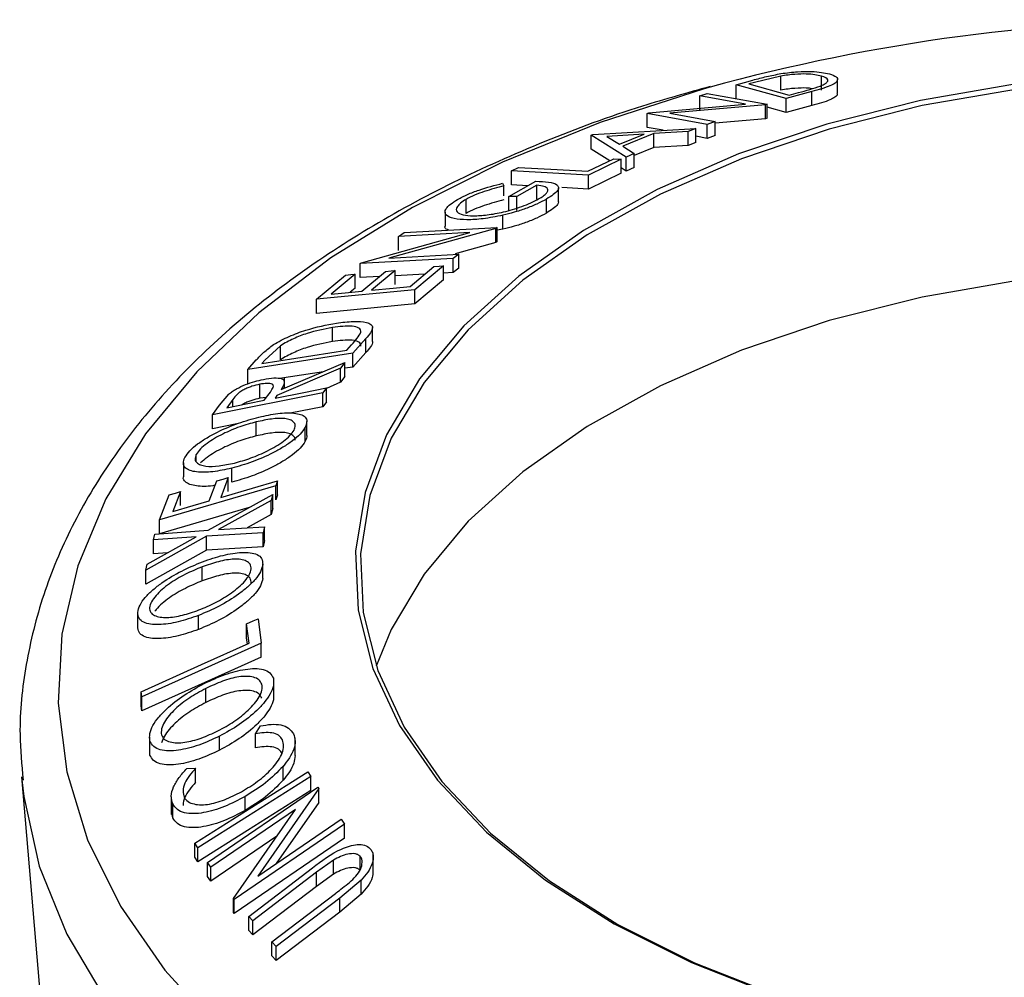
# Model space of a CAD drawing. Extents: x 5 to 292, y 5 to 205.
# Drawn here: x 205 to 212, y 149 to 156 of the extents above; entities that cross this region are included whole.
import ezdxf

# ---------------------------------------------------------------- set-up
doc = ezdxf.new("R2010")
doc.units = 0
doc.layers.get('0').update_dxf_attribs({"linetype": 'CONTINUOUS'})

msp = doc.modelspace()

# ---------------------------------------------------------------- linework, layer by layer
at = {"color": 7, "linetype": 'CONTINUOUS'}
for p, q in [((210.013, 155.5688), (210.1346, 155.6023)), ((210.1461, 155.5859), (210.1046, 155.5745)), ((210.3379, 155.6315), (210.1461, 155.5859)), ((210.3379, 155.5295), (210.3379, 155.6315)), ((210.6345, 155.53), (210.6345, 155.632)), ((210.7518, 155.5045), (210.7518, 155.6066)), ((209.7467, 155.488), (209.8016, 155.5056)), ((209.8016, 155.5056), (210.2377, 155.4258)), ((210.3764, 155.4672), (210.013, 155.5688)), ((210.013, 155.4668), (210.013, 155.5688)), ((210.1046, 155.5745), (210.3982, 155.4924)), ((210.563, 155.5184), (210.3764, 155.4672)), ((210.3982, 155.4924), (210.466, 155.5111)), ((210.563, 155.4163), (210.563, 155.5184)), ((210.0806, 155.427), (209.7467, 155.488)), ((209.7467, 155.3859), (209.7467, 155.488)), ((210.3764, 155.3651), (210.3764, 155.4672)), ((209.3644, 155.3596), (209.3765, 155.3638)), ((209.3765, 155.3638), (210.0806, 155.427)), ((210.2252, 155.4218), (209.5285, 155.3601)), ((209.5285, 155.3601), (209.8582, 155.2998)), ((210.2377, 155.4258), (210.2252, 155.4218)), ((210.2252, 155.3197), (210.2252, 155.4218)), ((210.2377, 155.3237), (210.2377, 155.4258)), ((210.3764, 155.3651), (210.2377, 155.4039)), ((210.563, 155.4163), (210.3764, 155.3651)), ((209.8005, 155.2797), (209.3644, 155.3596)), ((209.3644, 155.2575), (209.3644, 155.3596)), ((209.8582, 155.2998), (209.8005, 155.2797)), ((210.2252, 155.3197), (209.8582, 155.2872)), ((209.8582, 155.1978), (209.8582, 155.2998)), ((210.2377, 155.3237), (210.2252, 155.3197)), ((208.9682, 155.2061), (209.7186, 155.2502)), ((209.4808, 155.2362), (209.3644, 155.2575)), ((209.6621, 155.2281), (209.4134, 155.213)), ((209.7186, 155.2502), (209.6621, 155.2281)), ((209.6621, 155.126), (209.6621, 155.2281)), ((209.7186, 155.1482), (209.7186, 155.2502)), ((209.8005, 155.1777), (209.8005, 155.2797)), ((208.9554, 155.2008), (208.9682, 155.2061)), ((208.9554, 155.0987), (208.9554, 155.2008)), ((209.2112, 155.0416), (208.9554, 155.2008)), ((209.3413, 155.2089), (209.0689, 155.192)), ((209.0689, 155.192), (209.1613, 155.1348)), ((209.1613, 155.1348), (209.3413, 155.2089)), ((209.4134, 155.213), (209.1864, 155.1197)), ((209.4134, 155.1109), (209.4134, 155.213)), ((209.7186, 155.1482), (209.6621, 155.126)), ((209.8005, 155.1777), (209.7186, 155.1927)), ((209.8582, 155.1978), (209.8005, 155.1777)), ((209.0915, 155.0141), (208.9554, 155.0987)), ((209.1864, 155.1197), (209.27, 155.0669)), ((209.4134, 155.1109), (209.27, 155.052)), ((209.6621, 155.126), (209.4134, 155.1109)), ((208.9311, 154.9375), (209.121, 155.0282)), ((209.1751, 155.0253), (208.9354, 154.9102)), ((209.1751, 154.9232), (209.1751, 155.0253)), ((209.27, 155.0669), (209.2112, 155.0416)), ((209.2112, 154.9396), (209.2112, 155.0416)), ((209.27, 154.9649), (209.27, 155.0669)), ((208.3762, 154.9407), (208.426, 154.9651)), ((208.9354, 154.9102), (208.3762, 154.9407)), ((208.3762, 154.8386), (208.3762, 154.9407)), ((209.2112, 154.9396), (209.1751, 154.962)), ((209.27, 154.9649), (209.2112, 154.9396)), ((208.3546, 154.7543), (208.5529, 154.8646)), ((209.1751, 154.9232), (208.9354, 154.8081)), ((208.9354, 154.8081), (208.9354, 154.9102)), ((208.3105, 154.8503), (208.3197, 154.8306)), ((208.3197, 154.758), (208.3197, 154.8306)), ((208.4946, 154.8322), (208.3762, 154.8386)), ((208.5601, 154.8362), (208.4135, 154.7542)), ((208.5601, 154.7341), (208.5601, 154.8362)), ((208.7176, 154.715), (208.7176, 154.8169)), ((208.9354, 154.8081), (208.741, 154.8187)), ((208.0441, 154.6312), (208.0441, 154.7333)), ((208.4135, 154.7542), (208.3546, 154.7543)), ((208.3546, 154.6522), (208.3546, 154.7543)), ((208.4135, 154.6521), (208.4135, 154.7542)), ((208.6293, 154.6329), (208.6293, 154.735)), ((207.8909, 154.6409), (207.8909, 154.5388)), ((208.3123, 154.5157), (208.3123, 154.6177)), ((208.2604, 154.522), (207.4799, 154.3045)), ((207.5925, 154.4909), (208.2696, 154.5282)), ((208.2696, 154.5282), (208.2604, 154.522)), ((208.2604, 154.4199), (208.2604, 154.522)), ((208.2696, 154.4262), (208.2696, 154.5282)), ((208.3123, 154.5157), (208.2696, 154.508)), ((207.2813, 154.2713), (208.0707, 154.4919)), ((208.0707, 154.4919), (207.5523, 154.4632)), ((207.5523, 154.4632), (207.5925, 154.4909)), ((207.5523, 154.3612), (207.5523, 154.4632)), ((208.2604, 154.4199), (207.9638, 154.3373)), ((208.2696, 154.4262), (208.2604, 154.4199)), ((207.9495, 154.3023), (207.2724, 154.2649)), ((207.4799, 154.3045), (207.9916, 154.3328)), ((207.9916, 154.3328), (207.9495, 154.3023)), ((207.9495, 154.2002), (207.9495, 154.3023)), ((207.9916, 154.2308), (207.9916, 154.3328)), ((207.2724, 154.2649), (207.2813, 154.2713)), ((207.2724, 154.1628), (207.2724, 154.2649)), ((207.5277, 154.2152), (207.3553, 154.0717)), ((207.5277, 154.1131), (207.5277, 154.2152)), ((207.6366, 154.0993), (207.8089, 154.2427)), ((207.8796, 154.2496), (207.6705, 154.0749)), ((207.8796, 154.1475), (207.8796, 154.2496)), ((207.9916, 154.2308), (207.9495, 154.2002)), ((206.9536, 154.0047), (207.1643, 154.1807)), ((207.235, 154.1876), (207.0611, 154.0429)), ((207.235, 154.0856), (207.235, 154.1876)), ((207.4122, 154.1706), (207.2724, 154.1628)), ((207.2851, 154.0648), (207.4575, 154.2083)), ((207.7443, 154.1889), (207.5277, 154.1769)), ((207.8796, 154.1475), (207.6705, 153.9729)), ((207.9495, 154.2002), (207.8796, 154.1964)), ((207.6705, 154.0749), (206.9536, 154.0047)), ((207.235, 154.0856), (207.2, 154.0565)), ((207.6705, 153.9729), (207.6705, 154.0749)), ((206.9536, 153.9026), (206.9536, 154.0047)), ((207.6705, 153.9729), (206.9536, 153.9026)), ((207.0694, 153.697), (207.0694, 153.799)), ((207.3618, 153.6963), (207.3618, 153.7983)), ((207.3143, 153.7195), (207.2185, 153.613)), ((207.3143, 153.6174), (207.3143, 153.7195)), ((206.6922, 153.6665), (206.5772, 153.5608)), ((206.6922, 153.5645), (206.6922, 153.6665)), ((207.175, 153.634), (207.2098, 153.6727)), ((207.2185, 153.613), (206.4526, 153.4932)), ((206.5559, 153.5371), (207.175, 153.634)), ((207.3143, 153.6174), (207.2185, 153.5109)), ((207.2185, 153.5109), (207.2185, 153.613)), ((206.4526, 153.4932), (206.515, 153.5628)), ((206.5772, 153.5608), (206.5559, 153.5371)), ((207.1298, 153.502), (206.6658, 153.3043)), ((206.6967, 153.3468), (207.1609, 153.5437)), ((207.1609, 153.5437), (207.1298, 153.502)), ((207.1298, 153.3999), (207.1298, 153.502)), ((207.1609, 153.4416), (207.1609, 153.5437)), ((207.2185, 153.5109), (207.1609, 153.5019)), ((206.4526, 153.3911), (206.4526, 153.4932)), ((207.0049, 153.4775), (206.6845, 153.4274)), ((206.7196, 153.3565), (206.7196, 153.4341)), ((207.1609, 153.4416), (207.1298, 153.3999)), ((206.5406, 153.2839), (206.5406, 153.3859)), ((207.0255, 153.3591), (207.0005, 153.3242)), ((207.1298, 153.3999), (207.0255, 153.3555)), ((207.0255, 153.2571), (207.0255, 153.3591)), ((207.0005, 153.3242), (206.196, 153.1637)), ((206.2459, 153.233), (206.3137, 153.3127)), ((206.5888, 153.2898), (206.5406, 153.2839)), ((206.5733, 153.2689), (206.6176, 153.3287)), ((206.6658, 153.3043), (206.6515, 153.2845)), ((207.0005, 153.2221), (207.0005, 153.3242)), ((206.196, 153.1637), (206.2459, 153.233)), ((206.344, 153.2752), (206.2999, 153.2143)), ((206.344, 153.2231), (206.344, 153.2752)), ((207.0005, 153.2221), (206.7622, 153.1746)), ((207.0255, 153.2571), (207.0005, 153.2221)), ((206.196, 153.0616), (206.196, 153.1637)), ((206.3744, 153.0972), (206.196, 153.0616)), ((206.5147, 153.0093), (206.5147, 153.1114)), ((206.8715, 152.9699), (206.8715, 153.0719)), ((206.8831, 153.0122), (206.8831, 153.1143)), ((206.077, 152.8241), (206.077, 152.8744)), ((205.9834, 152.8134), (205.9834, 152.7113)), ((206.3109, 152.7054), (206.2555, 152.5605)), ((206.3109, 152.6033), (206.3109, 152.7054)), ((206.3359, 152.6718), (206.3359, 152.7739)), ((206.657, 152.6452), (205.8101, 152.3983)), ((206.1718, 152.5361), (206.2272, 152.6811)), ((206.6705, 152.6815), (206.657, 152.6452)), ((206.657, 152.5431), (206.657, 152.6452)), ((206.6705, 152.5794), (206.6705, 152.6815)), ((205.8101, 152.3983), (205.879, 152.5796)), ((205.9625, 152.6039), (205.9071, 152.4589)), ((205.9625, 152.5018), (205.9625, 152.6039)), ((206.1637, 152.3214), (206.6354, 152.5814)), ((206.6354, 152.5814), (206.6244, 152.5393)), ((206.6354, 152.4793), (206.6354, 152.5814)), ((206.6705, 152.5794), (206.657, 152.5431)), ((206.6244, 152.5393), (206.2404, 152.3268)), ((206.6244, 152.4372), (206.6244, 152.5393)), ((206.4637, 152.4868), (205.8101, 152.2963)), ((206.6244, 152.4372), (206.4487, 152.34)), ((206.6354, 152.4793), (206.6244, 152.4372)), ((205.8101, 152.2963), (205.8101, 152.3983)), ((206.2404, 152.3268), (206.5759, 152.348)), ((206.5759, 152.348), (206.565, 152.3041)), ((206.5759, 152.246), (206.5759, 152.348)), ((206.1527, 152.278), (205.7092, 152.0312)), ((205.765, 152.2516), (205.7758, 152.2933)), ((205.7758, 152.2933), (206.1637, 152.3214)), ((206.565, 152.3041), (206.1527, 152.278)), ((206.1527, 152.1759), (206.1527, 152.278)), ((206.565, 152.2021), (206.565, 152.3041)), ((205.7201, 152.075), (206.0771, 152.2732)), ((206.0771, 152.2732), (205.765, 152.2516)), ((205.765, 152.1495), (205.765, 152.2516)), ((206.5759, 152.246), (206.565, 152.2021)), ((206.1527, 152.1759), (205.7092, 151.9292)), ((205.867, 152.1566), (205.765, 152.1495)), ((206.565, 152.2021), (206.1527, 152.1759)), ((205.7092, 152.0312), (205.7201, 152.075)), ((206.5625, 151.9732), (206.5625, 152.0753)), ((206.5625, 151.971), (206.5625, 152.073)), ((205.7092, 151.9292), (205.7092, 152.0312)), ((206.1199, 151.9528), (206.1199, 152.0549)), ((205.6507, 151.6216), (205.6507, 151.7237)), ((206.0933, 151.5987), (206.0933, 151.7008)), ((206.4622, 151.4981), (206.4448, 151.6396)), ((206.4448, 151.5375), (206.4448, 151.6396)), ((206.5287, 151.6773), (206.5507, 151.4982)), ((206.5507, 151.4982), (205.6812, 151.1069)), ((206.4503, 151.4928), (206.4448, 151.5375)), ((206.5507, 151.3961), (206.5507, 151.4982)), ((206.5507, 151.3961), (205.6812, 151.0048)), ((206.6422, 151.1139), (206.6422, 151.216)), ((205.6812, 151.1069), (205.6766, 151.1445)), ((205.6766, 151.0424), (205.6766, 151.1445)), ((206.1467, 151.0668), (206.1467, 151.1689)), ((205.6812, 151.0048), (205.6812, 151.1069)), ((205.6812, 151.0048), (205.6766, 151.0424)), ((206.5086, 150.8395), (206.5452, 150.8962)), ((206.5086, 150.7374), (206.5086, 150.8395)), ((205.7371, 150.814), (205.7371, 150.7119)), ((205.7399, 150.6839), (205.7399, 150.7859)), ((206.246, 150.7183), (206.246, 150.8204)), ((206.7982, 150.6803), (206.7982, 150.8083)), ((205.7399, 150.6839), (205.7397, 150.7119)), ((206.0086, 150.5856), (206.0728, 150.5873)), ((206.0728, 150.4852), (206.0728, 150.5873)), ((206.7099, 150.4995), (206.7099, 150.6015)), ((206.8918, 150.5616), (206.9128, 150.5263)), ((204.8043, 150.5239), (205.2407, 145.3631)), ((206.9128, 150.4242), (206.9128, 150.5263)), ((206.1604, 149.9011), (206.9643, 150.4488)), ((206.9699, 150.4412), (206.5252, 149.8011)), ((206.9643, 150.4488), (206.9699, 150.4412)), ((206.9699, 150.3391), (206.9699, 150.4412)), ((205.8953, 150.3791), (205.8953, 150.2504)), ((206.4329, 150.2795), (206.4329, 150.3815)), ((206.9699, 150.3391), (206.6599, 149.8929)), ((205.9063, 150.2254), (205.8966, 150.2771)), ((205.9063, 150.2254), (205.9063, 150.3275)), ((206.8002, 150.2872), (206.1848, 149.8678)), ((206.3491, 149.6389), (206.8002, 150.2872)), ((206.5252, 149.8011), (207.1328, 150.2153)), ((207.1328, 150.2153), (207.1583, 150.1789)), ((207.1583, 150.1789), (206.3545, 149.6312)), ((207.1583, 150.0769), (207.1583, 150.1789)), ((206.6651, 150.0931), (206.1848, 149.7658)), ((207.1583, 150.0769), (206.3545, 149.5292)), ((206.0885, 150.0073), (206.0676, 150.0426)), ((206.0676, 149.9405), (206.0676, 150.0426)), ((206.0885, 149.9052), (206.0885, 150.0073)), ((206.0885, 149.9052), (206.0676, 149.9405)), ((207.0768, 149.9173), (206.9537, 149.8291)), ((207.0768, 149.8152), (207.0768, 149.9173)), ((207.2722, 149.8475), (207.2722, 149.9457)), ((207.3676, 149.8363), (207.3676, 149.9714)), ((206.1848, 149.8678), (206.1604, 149.9011)), ((206.1604, 149.799), (206.1604, 149.9011)), ((206.1848, 149.7658), (206.1848, 149.8678)), ((206.46, 149.5078), (206.9235, 149.8614)), ((206.1848, 149.7658), (206.1604, 149.799)), ((206.9537, 149.8291), (206.4901, 149.4754)), ((206.9537, 149.727), (206.9537, 149.8291)), ((207.0768, 149.8152), (206.9537, 149.727)), ((207.2788, 149.7716), (207.1227, 149.642)), ((207.2788, 149.6695), (207.2788, 149.7716)), ((206.9537, 149.727), (206.4901, 149.3733)), ((206.3545, 149.6312), (206.3491, 149.6389)), ((206.3491, 149.5368), (206.3491, 149.6389)), ((206.3545, 149.5292), (206.3545, 149.6312)), ((206.6291, 149.3222), (207.0927, 149.6759)), ((207.1227, 149.642), (206.6591, 149.2884)), ((207.2788, 149.6695), (207.1227, 149.5399)), ((207.1227, 149.5399), (207.1227, 149.642)), ((206.3545, 149.5292), (206.3491, 149.5368)), ((206.4901, 149.4754), (206.46, 149.5078)), ((206.46, 149.4057), (206.46, 149.5078)), ((207.1227, 149.5399), (206.6591, 149.1863)), ((206.4901, 149.3733), (206.46, 149.4057)), ((206.4901, 149.3733), (206.4901, 149.4754)), ((206.6591, 149.2884), (206.6291, 149.3222)), ((206.6291, 149.2201), (206.6291, 149.3222)), ((206.6591, 149.1863), (206.6591, 149.2884)), ((206.6591, 149.1863), (206.6291, 149.2201))]:
    msp.add_line(p, q, dxfattribs=at)
at = {"color": 7, "linetype": 'CONTINUOUS', "flags": 128}
for points in [[(209.9277, 155.5791), (209.7802, 155.5381), (209.0207, 155.2928), (208.309, 155.0038), (207.6525, 154.6741), (207.0582, 154.3071), (206.5324, 153.9068), (206.0807, 153.4775), (205.7079, 153.0236), (205.4179, 152.5499), (205.2138, 152.0616), (205.0977, 151.5638), (205.071, 151.0617), (205.1338, 150.5606), (205.2855, 150.066), (205.5245, 149.5829), (205.8483, 149.1167), (206.2534, 148.6721)], [(212.0692, 155.5778), (211.356, 155.4539), (210.6732, 155.2822), (210.0303, 155.065), (209.4365, 154.8055), (208.9, 154.5073), (208.4284, 154.1745), (208.0283, 153.8119), (207.7053, 153.4244), (207.4639, 153.0177), (207.3075, 152.5973), (207.2384, 152.1692), (207.2575, 151.7394), (207.3645, 151.3139), (207.5579, 150.8987), (207.835, 150.4996), (208.1919, 150.1222), (208.6237, 149.7719), (209.1242, 149.4535), (209.6864, 149.1715), (210.3025, 148.9298), (210.9637, 148.732), (211.6608, 148.5806), (212.3841, 148.4779)], [(212.0775, 155.5393), (211.3684, 155.4161), (210.6896, 155.2453), (210.0504, 155.0294), (209.46, 154.7714), (208.9266, 154.4749), (208.4577, 154.144), (208.0599, 153.7834), (207.7387, 153.3983), (207.4987, 152.9938), (207.3433, 152.5759), (207.2746, 152.1502), (207.2935, 151.7229), (207.3999, 151.2998), (207.5922, 150.887), (207.8677, 150.4902), (208.2226, 150.115), (208.6519, 149.7667), (209.1495, 149.4501), (209.7085, 149.1698), (210.321, 148.9295), (210.9784, 148.7328), (211.6715, 148.5823), (212.3906, 148.4802)], [(209.121, 155.0282), (209.1513, 155.0265), (209.1751, 155.0253)], [(208.426, 154.9651), (208.7089, 154.9496), (208.9311, 154.9375)], [(219.3223, 151.9753), (219.0065, 152.362), (218.6137, 152.7244), (218.1495, 153.0574), (217.6202, 153.3564), (217.0335, 153.6172), (216.3974, 153.8361), (215.7209, 154.01), (215.0136, 154.1365), (214.2853, 154.2138), (213.5463, 154.2409), (212.8069, 154.2173), (212.0775, 154.1433), (211.3684, 154.0201), (210.6896, 153.8494), (210.0504, 153.6335), (209.46, 153.3755), (208.9266, 153.0789), (208.4577, 152.7481), (208.0599, 152.3875), (207.7387, 152.0023), (207.4987, 151.5979), (207.3891, 151.3308)], [(207.4575, 154.2083), (207.4968, 154.2122), (207.5277, 154.2152)], [(207.8089, 154.2427), (207.8485, 154.2466), (207.8796, 154.2496)], [(207.1643, 154.1807), (207.2039, 154.1846), (207.235, 154.1876)], [(207.3553, 154.0717), (207.5128, 154.0872), (207.6366, 154.0993)], [(207.0611, 154.0429), (207.1865, 154.0552), (207.2851, 154.0648)], [(206.6515, 153.2845), (206.861, 153.3263), (207.0255, 153.3591)], [(206.2999, 153.2143), (206.453, 153.2449), (206.5733, 153.2689)], [(206.2272, 152.6811), (206.2741, 152.6947), (206.3109, 152.7054)], [(206.2555, 152.5605), (206.4879, 152.6282), (206.6705, 152.6815)], [(205.879, 152.5796), (205.9257, 152.5932), (205.9625, 152.6039)], [(205.9071, 152.4589), (206.0554, 152.5021), (206.1718, 152.5361)], [(206.4448, 151.6396), (206.4918, 151.6607), (206.5287, 151.6773)], [(205.6766, 151.1445), (206.1166, 151.3425), (206.4622, 151.4981)], [(206.0676, 150.0426), (206.5292, 150.3332), (206.8918, 150.5616)], [(204.8062, 150.5032), (204.82, 150.3809), (204.9327, 149.8747), (205.1336, 149.3777), (205.4206, 148.895), (205.7906, 148.4315), (206.24, 147.9921), (206.7641, 147.5811), (207.3576, 147.2028), (208.0143, 146.8612), (208.7275, 146.5596), (209.4898, 146.3012), (210.2936, 146.0887), (211.1305, 145.9242), (211.9919, 145.8095)], [(206.9128, 150.5263), (206.4512, 150.2356), (206.0885, 150.0073)], [(206.9128, 150.4242), (206.4512, 150.1336), (206.0885, 149.9052)]]:
    msp.add_lwpolyline(points, dxfattribs=at)
at = {"color": 7, "linetype": 'CONTINUOUS'}
msp.add_arc((213.4769, 142.2175), 13.8249, 89.39415, 104.8758, dxfattribs=at)
for points, knots in [([(210.1346, 155.6023), (210.1675, 155.6112), (210.2331, 155.6288), (210.3037, 155.6426), (210.3389, 155.6494)], [0, 0, 0, 0, 0.502248, 1, 1, 1, 1]), ([(210.6345, 155.632), (210.6031, 155.6387), (210.556, 155.6487), (210.4569, 155.6461), (210.3912, 155.6398), (210.3556, 155.6343), (210.3379, 155.6315)], [0, 0, 0, 0, 0.4989354, 0.7489191, 0.8746962, 1, 1, 1, 1]), ([(210.3389, 155.6494), (210.3601, 155.6524), (210.4025, 155.6585), (210.4805, 155.6651), (210.5982, 155.6671), (210.6553, 155.655), (210.6934, 155.647)], [0, 0, 0, 0, 0.125118, 0.249897, 0.500276, 1, 1, 1, 1]), ([(210.6934, 155.647), (210.7114, 155.6406), (210.7473, 155.6279), (210.7565, 155.6042), (210.7375, 155.581), (210.7003, 155.5605), (210.6371, 155.5389), (210.5878, 155.5253), (210.563, 155.5184)], [0, 0, 0, 0, 0.250047, 0.498559, 0.624544, 0.748897, 0.873522, 1, 1, 1, 1]), ([(210.6255, 155.5586), (210.6353, 155.563), (210.655, 155.5717), (210.6777, 155.5878), (210.6894, 155.6119), (210.6564, 155.624), (210.6345, 155.632)], [0, 0, 0, 0, 0.126004, 0.251732, 0.501557, 1, 1, 1, 1]), ([(209.8228, 155.5548), (209.6573, 155.509), (209.2399, 155.3934), (208.612, 155.1597), (207.9416, 154.8619), (207.3219, 154.5238), (206.757, 154.1499), (206.2532, 153.7423), (205.816, 153.3044), (205.4508, 152.8404), (205.1623, 152.3553), (204.9527, 151.8552), (204.8278, 151.3468), (204.7786, 150.8932), (204.8048, 150.6125), (204.8152, 150.5017)], [0, 0, 0, 0, 0.053919, 0.135939, 0.218097, 0.300398, 0.382821, 0.465292, 0.547635, 0.629615, 0.710926, 0.791285, 0.870555, 0.948863, 1, 1, 1, 1]), ([(210.5646, 155.5391), (210.5523, 155.5414), (210.5234, 155.5466), (210.4565, 155.5439), (210.3913, 155.5378), (210.3556, 155.5322), (210.3379, 155.5295)], [0, 0, 0, 0, 0.26887, 0.633635, 0.817163, 1, 1, 1, 1]), ([(210.466, 155.5111), (210.4948, 155.5188), (210.5521, 155.5343), (210.6011, 155.5505), (210.6255, 155.5586)], [0, 0, 0, 0, 0.501971, 1, 1, 1, 1]), ([(210.7468, 155.5043), (210.7483, 155.5016), (210.7527, 155.494), (210.7358, 155.478), (210.6981, 155.4576), (210.6362, 155.4366), (210.5874, 155.4231), (210.563, 155.4163)], [0, 0, 0, 0, 0.1301858, 0.3647846, 0.5663195, 0.7835629, 1, 1, 1, 1]), ([(208.5529, 154.8646), (208.5855, 154.8635), (208.6506, 154.8614), (208.704, 154.8449), (208.7204, 154.8219), (208.7143, 154.7984), (208.6828, 154.7681), (208.6472, 154.7461), (208.6293, 154.735)], [0, 0, 0, 0, 0.250776, 0.499197, 0.624517, 0.749551, 0.874333, 1, 1, 1, 1]), ([(207.9823, 154.7326), (208.0056, 154.7449), (208.0523, 154.7695), (208.167, 154.8133), (208.2531, 154.8355), (208.3105, 154.8503)], [0, 0, 0, 0, 0.2503, 0.500361, 1, 1, 1, 1]), ([(208.3197, 154.8306), (208.2721, 154.8183), (208.2005, 154.7997), (208.1047, 154.7638), (208.0643, 154.7434), (208.0441, 154.7333)], [0, 0, 0, 0, 0.498613, 0.749836, 1, 1, 1, 1]), ([(208.5725, 154.7358), (208.5846, 154.7431), (208.6086, 154.7577), (208.6311, 154.778), (208.6408, 154.7952), (208.6393, 154.8138), (208.6162, 154.8297), (208.5788, 154.834), (208.5601, 154.8362)], [0, 0, 0, 0, 0.125329, 0.250171, 0.375225, 0.500499, 0.74969, 1, 1, 1, 1]), ([(208.05, 154.5842), (208.0167, 154.5859), (207.9502, 154.5892), (207.9012, 154.6113), (207.8879, 154.6387), (207.8959, 154.6652), (207.9265, 154.6976), (207.9637, 154.7209), (207.9823, 154.7326)], [0, 0, 0, 0, 0.250134, 0.49824, 0.623668, 0.749164, 0.874339, 1, 1, 1, 1]), ([(208.0441, 154.7333), (208.0297, 154.724), (208.0008, 154.7054), (207.9786, 154.6801), (207.9705, 154.6584), (207.9788, 154.6355), (208.0176, 154.6176), (208.0704, 154.6145), (208.0969, 154.6129)], [0, 0, 0, 0, 0.1242, 0.248644, 0.374962, 0.501187, 0.749476, 1, 1, 1, 1]), ([(208.3197, 154.7285), (208.2718, 154.7161), (208.2001, 154.6975), (208.1043, 154.6615), (208.0641, 154.6413), (208.0441, 154.6312)], [0, 0, 0, 0, 0.501302, 0.751503, 1, 1, 1, 1]), ([(208.0969, 154.6129), (208.1293, 154.6144), (208.1938, 154.6174), (208.295, 154.6354), (208.3828, 154.6585), (208.4505, 154.6809), (208.517, 154.7071), (208.554, 154.7262), (208.5725, 154.7358)], [0, 0, 0, 0, 0.250498, 0.498914, 0.624717, 0.750579, 0.87518, 1, 1, 1, 1]), ([(208.6293, 154.735), (208.6067, 154.7228), (208.5616, 154.6986), (208.4784, 154.6651), (208.3933, 154.6376), (208.3393, 154.6244), (208.3123, 154.6177)], [0, 0, 0, 0, 0.250377, 0.499984, 0.749428, 1, 1, 1, 1]), ([(208.7166, 154.7151), (208.7157, 154.7088), (208.7136, 154.6949), (208.6823, 154.6659), (208.647, 154.6439), (208.6293, 154.6329)], [0, 0, 0, 0, 0.296453, 0.648755, 1, 1, 1, 1]), ([(208.3123, 154.6177), (208.2627, 154.6076), (208.1635, 154.5874), (208.0879, 154.5853), (208.05, 154.5842)], [0, 0, 0, 0, 0.4996777, 1, 1, 1, 1]), ([(208.6293, 154.6329), (208.6067, 154.6208), (208.5616, 154.5965), (208.4784, 154.563), (208.3933, 154.5355), (208.3393, 154.5223), (208.3123, 154.5157)], [0, 0, 0, 0, 0.250377, 0.499984, 0.749428, 1, 1, 1, 1]), ([(207.9176, 154.5088), (207.9112, 154.5113), (207.8945, 154.5178), (207.8879, 154.5292), (207.8911, 154.5385), (207.8912, 154.5388)], [0, 0, 0, 0, 0.372224, 0.975562, 1, 1, 1, 1]), ([(206.6406, 153.6744), (206.6587, 153.6852), (206.695, 153.7066), (206.7746, 153.7441), (206.9178, 153.7972), (207.0265, 153.8177), (207.0989, 153.8313)], [0, 0, 0, 0, 0.125175, 0.249828, 0.500684, 1, 1, 1, 1]), ([(207.0694, 153.799), (207.0096, 153.7878), (206.9198, 153.7708), (206.8014, 153.7257), (206.736, 153.6938), (206.7068, 153.6756), (206.6922, 153.6665)], [0, 0, 0, 0, 0.49892, 0.748921, 0.874702, 1, 1, 1, 1]), ([(207.2765, 153.7645), (207.2765, 153.7708), (207.2764, 153.7835), (207.2584, 153.8005), (207.1994, 153.8148), (207.1214, 153.8053), (207.0694, 153.799)], [0, 0, 0, 0, 0.125301, 0.250449, 0.500437, 1, 1, 1, 1]), ([(207.0989, 153.8313), (207.141, 153.8367), (207.2249, 153.8475), (207.3084, 153.8418), (207.3533, 153.8235), (207.3668, 153.7984), (207.3497, 153.7612), (207.3262, 153.7335), (207.3143, 153.7195)], [0, 0, 0, 0, 0.250441, 0.499241, 0.625495, 0.74979, 0.873895, 1, 1, 1, 1]), ([(207.2765, 153.6624), (207.2765, 153.6687), (207.2764, 153.6814), (207.2584, 153.6985), (207.1994, 153.7128), (207.1214, 153.7033), (207.0694, 153.697)], [0, 0, 0, 0, 0.125301, 0.250449, 0.500437, 1, 1, 1, 1]), ([(207.2098, 153.6727), (207.2246, 153.689), (207.2541, 153.7215), (207.2691, 153.7502), (207.2765, 153.7645)], [0, 0, 0, 0, 0.5017157, 1, 1, 1, 1]), ([(206.515, 153.5628), (206.532, 153.5814), (206.5657, 153.6184), (206.6157, 153.6558), (206.6406, 153.6744)], [0, 0, 0, 0, 0.502044, 1, 1, 1, 1]), ([(207.0694, 153.697), (207.0096, 153.6857), (206.9198, 153.6688), (206.8014, 153.6236), (206.736, 153.5918), (206.7068, 153.5735), (206.6922, 153.5645)], [0, 0, 0, 0, 0.49892, 0.748921, 0.874702, 1, 1, 1, 1]), ([(207.3609, 153.6962), (207.3612, 153.6956), (207.3657, 153.6866), (207.3479, 153.6583), (207.3255, 153.631), (207.3143, 153.6174)], [0, 0, 0, 0, 0.036189, 0.518187, 1, 1, 1, 1]), ([(206.5668, 153.4212), (206.593, 153.4255), (206.6451, 153.4342), (206.6974, 153.431), (206.7185, 153.4149), (206.7222, 153.3895), (206.7069, 153.364), (206.6967, 153.3468)], [0, 0, 0, 0, 0.251126, 0.499016, 0.622806, 0.746829, 1, 1, 1, 1]), ([(206.3137, 153.3127), (206.3222, 153.3194), (206.3391, 153.333), (206.3807, 153.3582), (206.4373, 153.3842), (206.5047, 153.4075), (206.5461, 153.4166), (206.5668, 153.4212)], [0, 0, 0, 0, 0.125061, 0.249972, 0.499735, 0.749521, 1, 1, 1, 1]), ([(206.5406, 153.3859), (206.5219, 153.3815), (206.4939, 153.3749), (206.4538, 153.3599), (206.4238, 153.3462), (206.3951, 153.3295), (206.3663, 153.3047), (206.3529, 153.287), (206.344, 153.2752)], [0, 0, 0, 0, 0.248806, 0.373847, 0.499091, 0.624209, 0.749169, 1, 1, 1, 1]), ([(206.6176, 153.3287), (206.6258, 153.3406), (206.638, 153.3585), (206.6411, 153.3784), (206.6316, 153.3875), (206.6146, 153.392), (206.5858, 153.3933), (206.5585, 153.3888), (206.5406, 153.3859)], [0, 0, 0, 0, 0.2507209, 0.3759679, 0.5009647, 0.6201516, 0.7501351, 1, 1, 1, 1]), ([(206.5406, 153.2839), (206.5219, 153.2795), (206.4938, 153.2729), (206.4539, 153.2577), (206.4292, 153.2471), (206.4163, 153.2391), (206.4125, 153.2368)], [0, 0, 0, 0, 0.451517, 0.678432, 0.905717, 1, 1, 1, 1]), ([(205.9945, 152.8526), (206.0055, 152.8688), (206.0276, 152.9012), (206.0855, 152.9516), (206.1558, 152.9971), (206.2556, 153.0507), (206.3862, 153.1057), (206.4849, 153.1331), (206.5344, 153.1469)], [0, 0, 0, 0, 0.125267, 0.249664, 0.374897, 0.500612, 0.749184, 1, 1, 1, 1]), ([(206.79, 153.0508), (206.7941, 153.0628), (206.8024, 153.0868), (206.789, 153.1119), (206.7627, 153.1285), (206.7118, 153.1393), (206.629, 153.1359), (206.5528, 153.1196), (206.5147, 153.1114)], [0, 0, 0, 0, 0.126073, 0.251721, 0.376531, 0.502073, 0.751541, 1, 1, 1, 1]), ([(206.5344, 153.1469), (206.5817, 153.157), (206.6758, 153.1771), (206.795, 153.1798), (206.8692, 153.1588), (206.8882, 153.1165), (206.8771, 153.0868), (206.8715, 153.0719)], [0, 0, 0, 0, 0.250519, 0.498972, 0.749069, 0.874266, 1, 1, 1, 1]), ([(206.5147, 153.1114), (206.475, 153.1003), (206.3957, 153.0781), (206.2908, 153.0347), (206.2104, 152.9912), (206.1547, 152.9543), (206.1056, 152.914), (206.0865, 152.8876), (206.077, 152.8744)], [0, 0, 0, 0, 0.249979, 0.499103, 0.624444, 0.749578, 0.875042, 1, 1, 1, 1]), ([(206.8715, 153.0719), (206.8604, 153.0557), (206.8381, 153.0233), (206.7799, 152.9722), (206.7103, 152.9262), (206.6119, 152.8717), (206.483, 152.8154), (206.3851, 152.7878), (206.3359, 152.7739)], [0, 0, 0, 0, 0.125312, 0.249985, 0.375356, 0.500838, 0.749275, 1, 1, 1, 1]), ([(206.5147, 153.0093), (206.475, 152.9982), (206.3957, 152.9761), (206.2906, 152.9327), (206.2107, 152.8891), (206.1538, 152.8522), (206.1239, 152.8254), (206.1089, 152.812)], [0, 0, 0, 0, 0.285677, 0.570376, 0.7136155, 0.8566198, 1, 1, 1, 1]), ([(206.3558, 152.8119), (206.3955, 152.8229), (206.4745, 152.8451), (206.5986, 152.8987), (206.6988, 152.9569), (206.7625, 153.0115), (206.7808, 153.0377), (206.79, 153.0508)], [0, 0, 0, 0, 0.250712, 0.499895, 0.749666, 0.874756, 1, 1, 1, 1]), ([(206.7972, 152.9792), (206.7975, 152.9804), (206.8009, 152.9932), (206.788, 153.0094), (206.763, 153.0266), (206.7117, 153.0371), (206.6291, 153.0339), (206.5528, 153.0175), (206.5147, 153.0093)], [0, 0, 0, 0, 0.0158853, 0.1573755, 0.2979223, 0.4392927, 0.7202149, 1, 1, 1, 1]), ([(206.8831, 153.0122), (206.8831, 153.0122), (206.8872, 153.0016), (206.8794, 152.9857), (206.8715, 152.9699)], [0, 0, 0, 0, 0.000573, 1, 1, 1, 1]), ([(206.8715, 152.9699), (206.8604, 152.9536), (206.8381, 152.9212), (206.7798, 152.8701), (206.7102, 152.8241), (206.6115, 152.7694), (206.4826, 152.7132), (206.3848, 152.6856), (206.3359, 152.6718)], [0, 0, 0, 0, 0.125328, 0.250177, 0.37546, 0.501042, 0.750889, 1, 1, 1, 1]), ([(206.3359, 152.7739), (206.2889, 152.7639), (206.1951, 152.7441), (206.094, 152.7424), (206.0299, 152.7559), (205.9947, 152.7759), (205.978, 152.8078), (205.989, 152.8376), (205.9945, 152.8526)], [0, 0, 0, 0, 0.249587, 0.497754, 0.623331, 0.748597, 0.874005, 1, 1, 1, 1]), ([(206.077, 152.8744), (206.0728, 152.8624), (206.0643, 152.8383), (206.0795, 152.8135), (206.1073, 152.7969), (206.1587, 152.7854), (206.2413, 152.7873), (206.3177, 152.8037), (206.3558, 152.8119)], [0, 0, 0, 0, 0.125654, 0.251107, 0.376162, 0.501628, 0.751215, 1, 1, 1, 1]), ([(206.2153, 152.6498), (206.2094, 152.6487), (206.1575, 152.6388), (206.094, 152.641), (206.0289, 152.6538), (205.9959, 152.6747), (205.9798, 152.6949), (205.984, 152.7102), (205.9843, 152.7112)], [0, 0, 0, 0, 0.047311, 0.421811, 0.610262, 0.798228, 0.986216, 1, 1, 1, 1]), ([(206.1233, 152.0924), (206.1736, 152.1097), (206.2738, 152.144), (206.4133, 152.1652), (206.5123, 152.1563), (206.5577, 152.1183), (206.5609, 152.0882), (206.5625, 152.073)], [0, 0, 0, 0, 0.250668, 0.499176, 0.749288, 0.874335, 1, 1, 1, 1]), ([(205.6507, 151.7237), (205.6548, 151.741), (205.6629, 151.7756), (205.7031, 151.8332), (205.7605, 151.888), (205.8479, 151.9556), (205.9713, 152.0294), (206.0725, 152.0713), (206.1233, 152.0924)], [0, 0, 0, 0, 0.125519, 0.250014, 0.37527, 0.501043, 0.749512, 1, 1, 1, 1]), ([(206.5625, 152.073), (206.5582, 152.0557), (206.5498, 152.0211), (206.5093, 151.9629), (206.4523, 151.9075), (206.3659, 151.8392), (206.2443, 151.7642), (206.1438, 151.722), (206.0933, 151.7008)], [0, 0, 0, 0, 0.125238, 0.24986, 0.375193, 0.500778, 0.749395, 1, 1, 1, 1]), ([(206.4778, 152.0396), (206.4764, 152.0519), (206.4734, 152.0765), (206.444, 152.0985), (206.4037, 152.1104), (206.3378, 152.113), (206.2415, 152.0965), (206.1604, 152.0688), (206.1199, 152.0549)], [0, 0, 0, 0, 0.126055, 0.25169, 0.3764, 0.50195, 0.751439, 1, 1, 1, 1]), ([(206.1199, 152.0549), (206.0791, 152.0379), (205.9978, 152.004), (205.8981, 151.9454), (205.8278, 151.8907), (205.7827, 151.8464), (205.7471, 151.8), (205.7394, 151.7717), (205.7356, 151.7576)], [0, 0, 0, 0, 0.2499374, 0.4990521, 0.6244155, 0.7495362, 0.8750238, 1, 1, 1, 1]), ([(206.0967, 151.7408), (206.1374, 151.7578), (206.2186, 151.7917), (206.3358, 151.8632), (206.4219, 151.9352), (206.4673, 151.9976), (206.4743, 152.0256), (206.4778, 152.0396)], [0, 0, 0, 0, 0.250683, 0.499891, 0.749672, 0.874748, 1, 1, 1, 1]), ([(206.4778, 151.9375), (206.4764, 151.9498), (206.4734, 151.9744), (206.444, 151.9965), (206.4037, 152.0084), (206.3378, 152.011), (206.2415, 151.9944), (206.1604, 151.9667), (206.1199, 151.9528)], [0, 0, 0, 0, 0.126055, 0.25169, 0.3764, 0.50195, 0.751439, 1, 1, 1, 1]), ([(206.1199, 151.9528), (206.0792, 151.9358), (205.9979, 151.9019), (205.8977, 151.8434), (205.8286, 151.7886), (205.7918, 151.7551), (205.7783, 151.7359), (205.7754, 151.7319)], [0, 0, 0, 0, 0.31923, 0.637408, 0.797527, 0.957336, 1, 1, 1, 1]), ([(206.5625, 151.971), (206.5582, 151.9536), (206.5497, 151.919), (206.5091, 151.8607), (206.4521, 151.8053), (206.3655, 151.7369), (206.2439, 151.662), (206.1434, 151.6198), (206.0933, 151.5987)], [0, 0, 0, 0, 0.125378, 0.250209, 0.375513, 0.50109, 0.750912, 1, 1, 1, 1]), ([(206.0933, 151.7008), (206.0433, 151.6839), (205.9436, 151.65), (205.8256, 151.6324), (205.7435, 151.6358), (205.6919, 151.6499), (205.6558, 151.6783), (205.6524, 151.7085), (205.6507, 151.7237)], [0, 0, 0, 0, 0.24975, 0.497901, 0.623505, 0.748873, 0.874203, 1, 1, 1, 1]), ([(205.7356, 151.7576), (205.7374, 151.7454), (205.741, 151.7212), (205.7717, 151.6995), (205.8128, 151.6875), (205.8791, 151.6842), (205.9754, 151.6996), (206.0563, 151.7271), (206.0967, 151.7408)], [0, 0, 0, 0, 0.12601, 0.251591, 0.376141, 0.501653, 0.751236, 1, 1, 1, 1]), ([(206.0933, 151.5987), (206.0432, 151.5818), (205.9433, 151.5479), (205.8251, 151.5303), (205.743, 151.5338), (205.6915, 151.548), (205.6558, 151.5764), (205.6524, 151.6065), (205.6507, 151.6216)], [0, 0, 0, 0, 0.25017, 0.499342, 0.624741, 0.749923, 0.875012, 1, 1, 1, 1]), ([(206.1363, 151.2056), (206.1866, 151.2289), (206.2869, 151.2752), (206.4368, 151.3138), (206.5519, 151.3175), (206.6178, 151.2867), (206.6323, 151.2575), (206.6395, 151.2429)], [0, 0, 0, 0, 0.250745, 0.499342, 0.749558, 0.874602, 1, 1, 1, 1]), ([(205.7399, 150.7859), (205.7381, 150.8034), (205.7347, 150.8382), (205.7587, 150.8995), (205.803, 150.9603), (205.8765, 151.0372), (205.9883, 151.1247), (206.0868, 151.1786), (206.1363, 151.2056)], [0, 0, 0, 0, 0.1254122, 0.2499195, 0.3751591, 0.5007705, 0.7492563, 1, 1, 1, 1]), ([(206.5565, 151.1997), (206.5501, 151.2114), (206.5373, 151.2347), (206.4959, 151.2523), (206.4459, 151.2588), (206.3707, 151.2532), (206.2682, 151.225), (206.1872, 151.1875), (206.1467, 151.1689)], [0, 0, 0, 0, 0.126074, 0.251736, 0.376593, 0.502153, 0.751563, 1, 1, 1, 1]), ([(206.2355, 150.8597), (206.2751, 150.8815), (206.3542, 150.9248), (206.4603, 151.0093), (206.5314, 151.0906), (206.5599, 151.1573), (206.5576, 151.1855), (206.5565, 151.1997)], [0, 0, 0, 0, 0.2506879, 0.4998919, 0.7496678, 0.8747604, 1, 1, 1, 1]), ([(206.6395, 151.2429), (206.6411, 151.2254), (206.6443, 151.1905), (206.6194, 151.1284), (206.5752, 151.0672), (206.5025, 150.9897), (206.3927, 150.9013), (206.295, 150.8474), (206.246, 150.8204)], [0, 0, 0, 0, 0.125444, 0.250234, 0.375631, 0.501089, 0.749499, 1, 1, 1, 1]), ([(206.1467, 151.1689), (206.1071, 151.1471), (206.0279, 151.1037), (205.9374, 151.0339), (205.8783, 150.9716), (205.8436, 150.9227), (205.8205, 150.8728), (205.8223, 150.8442), (205.8232, 150.83)], [0, 0, 0, 0, 0.249833, 0.499002, 0.624389, 0.749487, 0.875, 1, 1, 1, 1]), ([(206.5565, 151.0976), (206.5501, 151.1093), (206.5373, 151.1326), (206.4959, 151.1503), (206.4459, 151.1567), (206.3707, 151.1511), (206.2682, 151.1229), (206.1872, 151.0855), (206.1467, 151.0668)], [0, 0, 0, 0, 0.126074, 0.251736, 0.376593, 0.502153, 0.751563, 1, 1, 1, 1]), ([(206.6395, 151.1408), (206.6411, 151.1234), (206.6443, 151.0885), (206.6198, 151.0275), (206.5761, 150.9662), (206.5034, 150.8883), (206.3924, 150.7991), (206.2948, 150.7452), (206.246, 150.7183)], [0, 0, 0, 0, 0.125411, 0.250301, 0.368839, 0.501166, 0.750975, 1, 1, 1, 1]), ([(206.1467, 151.0668), (206.1071, 151.0451), (206.028, 151.0017), (205.9373, 150.9318), (205.8786, 150.8696), (205.8425, 150.8203), (205.8307, 150.788), (205.8248, 150.7718)], [0, 0, 0, 0, 0.285524, 0.570288, 0.713587, 0.856556, 1, 1, 1, 1]), ([(205.8232, 150.83), (205.8297, 150.8183), (205.8426, 150.7951), (205.8851, 150.7778), (205.9357, 150.7715), (206.0114, 150.7768), (206.1141, 150.8039), (206.1951, 150.8411), (206.2355, 150.8597)], [0, 0, 0, 0, 0.126034, 0.251609, 0.376103, 0.501613, 0.751226, 1, 1, 1, 1]), ([(206.7058, 150.794), (206.6974, 150.8063), (206.6806, 150.8311), (206.6144, 150.8533), (206.5509, 150.845), (206.5086, 150.8395)], [0, 0, 0, 0, 0.250122, 0.500672, 1, 1, 1, 1]), ([(206.5452, 150.8962), (206.5715, 150.9007), (206.624, 150.9098), (206.6958, 150.9064), (206.7547, 150.8836), (206.7757, 150.8531), (206.7862, 150.8377)], [0, 0, 0, 0, 0.249755, 0.498654, 0.748587, 1, 1, 1, 1]), ([(206.246, 150.8204), (206.196, 150.7974), (206.0963, 150.7515), (205.9704, 150.7198), (205.8768, 150.7122), (205.8135, 150.7192), (205.7626, 150.7423), (205.7474, 150.7714), (205.7399, 150.7859)], [0, 0, 0, 0, 0.249534, 0.497522, 0.623039, 0.748425, 0.873885, 1, 1, 1, 1]), ([(206.4225, 150.425), (206.462, 150.4498), (206.5407, 150.4993), (206.6255, 150.578), (206.6783, 150.6461), (206.7072, 150.6993), (206.7182, 150.7514), (206.7099, 150.7798), (206.7058, 150.794)], [0, 0, 0, 0, 0.250037, 0.497878, 0.623252, 0.748888, 0.874214, 1, 1, 1, 1]), ([(206.7862, 150.8377), (206.7918, 150.8211), (206.803, 150.7879), (206.7908, 150.7261), (206.7586, 150.6625), (206.7261, 150.6219), (206.7099, 150.6015)], [0, 0, 0, 0, 0.250551, 0.500437, 0.749718, 1, 1, 1, 1]), ([(206.246, 150.7183), (206.1959, 150.6952), (206.0959, 150.6492), (205.9696, 150.6175), (205.876, 150.6102), (205.8128, 150.6173), (205.7623, 150.6405), (205.7473, 150.6694), (205.7399, 150.6839)], [0, 0, 0, 0, 0.25014, 0.499296, 0.6247, 0.74989, 0.874994, 1, 1, 1, 1]), ([(206.7058, 150.6919), (206.6974, 150.7043), (206.6806, 150.729), (206.6144, 150.7513), (206.5509, 150.743), (206.5086, 150.7374)], [0, 0, 0, 0, 0.250122, 0.500672, 1, 1, 1, 1]), ([(206.7975, 150.6803), (206.7956, 150.6617), (206.7916, 150.6234), (206.7582, 150.5602), (206.726, 150.5197), (206.7099, 150.4995)], [0, 0, 0, 0, 0.320374, 0.659505, 1, 1, 1, 1]), ([(205.9063, 150.3275), (205.9006, 150.346), (205.8893, 150.383), (205.9093, 150.4517), (205.9498, 150.5207), (205.989, 150.5639), (206.0086, 150.5856)], [0, 0, 0, 0, 0.2496228, 0.4995178, 0.7492135, 1, 1, 1, 1]), ([(206.0728, 150.5873), (206.0573, 150.5696), (206.0263, 150.5342), (205.9919, 150.4781), (205.9769, 150.4222), (205.9847, 150.3913), (205.9886, 150.3758)], [0, 0, 0, 0, 0.249356, 0.498432, 0.748914, 1, 1, 1, 1]), ([(206.7099, 150.6015), (206.6691, 150.5598), (206.5876, 150.4763), (206.4845, 150.4131), (206.4329, 150.3815)], [0, 0, 0, 0, 0.499587, 1, 1, 1, 1]), ([(206.0728, 150.4852), (206.0571, 150.4674), (206.0259, 150.4318), (205.9928, 150.376), (205.9788, 150.3352), (205.9819, 150.3173), (205.9823, 150.3152)], [0, 0, 0, 0, 0.319923, 0.639497, 0.957977, 1, 1, 1, 1]), ([(206.7099, 150.4995), (206.6691, 150.4577), (206.5876, 150.3742), (206.4845, 150.3111), (206.4329, 150.2795)], [0, 0, 0, 0, 0.499587, 1, 1, 1, 1]), ([(205.9886, 150.3758), (205.9971, 150.3646), (206.0142, 150.3421), (206.06, 150.3251), (206.114, 150.3194), (206.1939, 150.3273), (206.3004, 150.3603), (206.3817, 150.4033), (206.4225, 150.425)], [0, 0, 0, 0, 0.12388, 0.247594, 0.373227, 0.499462, 0.748564, 1, 1, 1, 1]), ([(206.4329, 150.3815), (206.3832, 150.3552), (206.2841, 150.3029), (206.1546, 150.2648), (206.0572, 150.2547), (205.9897, 150.2601), (205.9359, 150.2845), (205.9162, 150.3131), (205.9063, 150.3275)], [0, 0, 0, 0, 0.250243, 0.498186, 0.623593, 0.749185, 0.874335, 1, 1, 1, 1]), ([(206.4329, 150.2795), (206.3831, 150.2532), (206.2839, 150.2007), (206.1542, 150.1627), (206.0568, 150.1526), (205.9895, 150.158), (205.9358, 150.1825), (205.9161, 150.2111), (205.9063, 150.2254)], [0, 0, 0, 0, 0.2503532, 0.4990756, 0.6242016, 0.7495904, 0.874675, 1, 1, 1, 1]), ([(206.9235, 149.8614), (206.9917, 149.9134), (207.0771, 149.9785), (207.1936, 150.022), (207.2517, 150.034), (207.307, 150.0306), (207.3313, 150.0124), (207.3435, 150.0033)], [0, 0, 0, 0, 0.498787, 0.624318, 0.749614, 0.87438, 1, 1, 1, 1]), ([(207.3435, 150.0033), (207.3492, 149.9961), (207.3604, 149.9817), (207.3706, 149.9454), (207.3634, 149.8928), (207.3302, 149.8289), (207.296, 149.7907), (207.2788, 149.7716)], [0, 0, 0, 0, 0.125263, 0.250078, 0.499845, 0.749673, 1, 1, 1, 1]), ([(207.2722, 149.9457), (207.2669, 149.9502), (207.2564, 149.9592), (207.2262, 149.967), (207.1822, 149.964), (207.128, 149.9456), (207.0939, 149.9267), (207.0768, 149.9173)], [0, 0, 0, 0, 0.125368, 0.250769, 0.500274, 0.749532, 1, 1, 1, 1]), ([(207.1941, 149.7556), (207.2101, 149.7701), (207.2421, 149.799), (207.2783, 149.8503), (207.2879, 149.8943), (207.2853, 149.9269), (207.2766, 149.9394), (207.2722, 149.9457)], [0, 0, 0, 0, 0.2497682, 0.4984076, 0.7479428, 0.8737176, 1, 1, 1, 1]), ([(207.2722, 149.8437), (207.2669, 149.8481), (207.2564, 149.8571), (207.2262, 149.8649), (207.1822, 149.8619), (207.128, 149.8435), (207.0939, 149.8247), (207.0768, 149.8152)], [0, 0, 0, 0, 0.1253676, 0.2507686, 0.500274, 0.7495317, 1, 1, 1, 1]), ([(207.3649, 149.8365), (207.3642, 149.8213), (207.3627, 149.7859), (207.3297, 149.7267), (207.2958, 149.6886), (207.2788, 149.6695)], [0, 0, 0, 0, 0.272129, 0.6357017, 1, 1, 1, 1]), ([(207.0927, 149.6759), (207.0941, 149.677), (207.1112, 149.6901), (207.1455, 149.7161), (207.1774, 149.7421), (207.1941, 149.7556)], [0, 0, 0, 0, 0.042756, 0.500099, 1, 1, 1, 1])]:
    msp.add_open_spline(points, degree=3, knots=knots, dxfattribs=at)

doc.saveas('drawing.dxf')
